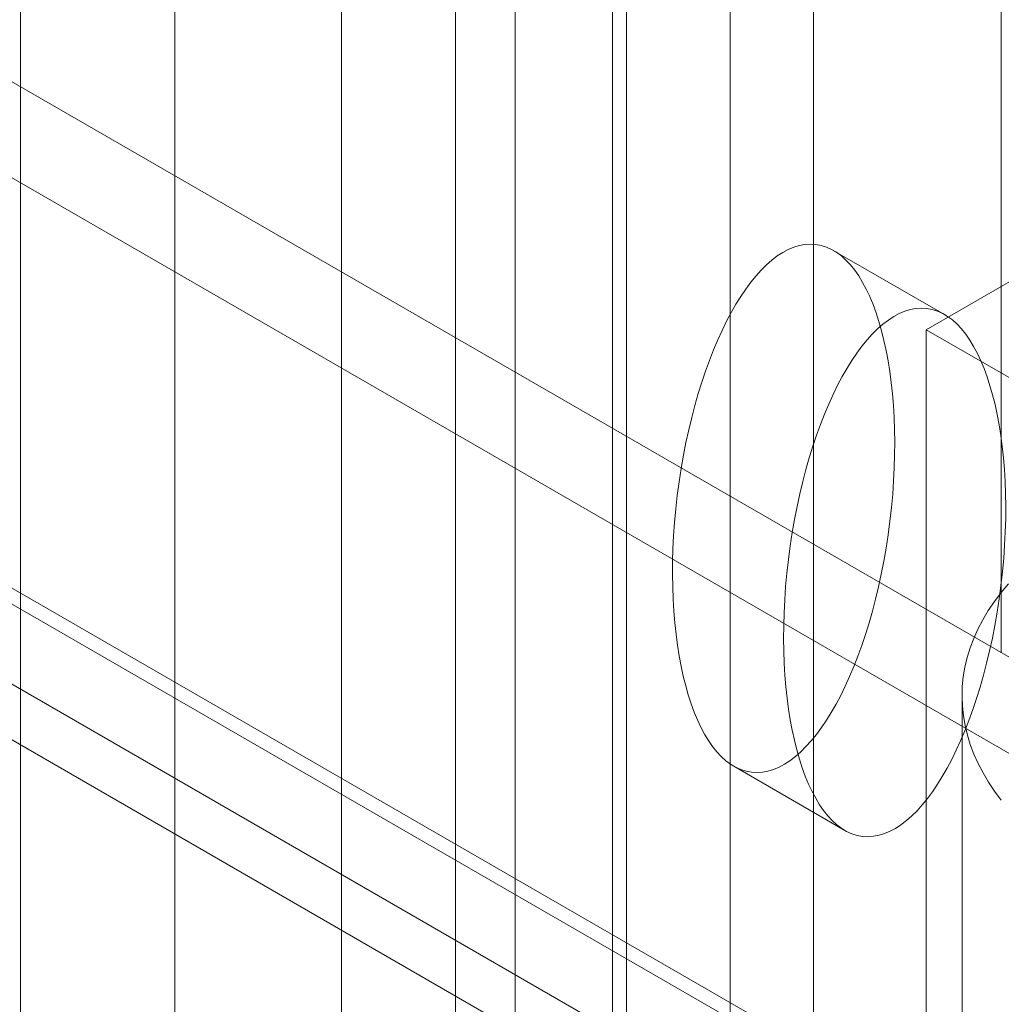
# Model space of a CAD drawing. Units: millimetres. Extents: x 63 to 4319, y 73 to 3110.
# Drawn here: x 3804 to 3822, y 2205 to 2224 of the extents above; entities that cross this region are included whole.
import ezdxf

# ---------------------------------------------------------------- set-up
doc = ezdxf.new("R2010")
doc.units = ezdxf.units.MM
doc.header["$LTSCALE"] = 2

msp = doc.modelspace()

# ---------------------------------------------------------------- linework, layer by layer
at = {"color": 7, "linetype": 'Continuous', "lineweight": 0}
for p, q in [((3657.202, 2306.949), (4003.888, 2106.811)), ((3657.202, 2305.112), (4003.888, 2104.974)), ((3648.748, 2302.155), (3994.311, 2102.666)), ((3995.509, 2101.974), (3648.823, 2302.112)), ((3648.654, 2301.905), (3994.778, 2102.092)), ((3647.157, 2301.237), (3992.72, 2101.747)), ((3995.509, 2100.137), (3648.823, 2300.274)), ((3647.529, 2299.957), (3993.654, 2100.143)), ((3818.666, 1971.631), (3818.666, 2290.082)), ((3817.075, 1970.712), (3817.075, 2289.163)), ((3806.468, 1987.246), (3806.468, 2284.876)), ((3809.65, 1987.246), (3809.65, 2284.876)), ((3812.972, 2245.762), (3812.972, 2177.172)), ((3815.093, 2175.948), (3815.093, 2244.537)), ((3811.83, 2244.17), (3811.83, 2175.58)), ((3814.83, 2244.17), (3814.83, 2175.58)), ((3815.093, 2175.213), (3815.093, 2243.802)), ((3812.972, 2242.578), (3812.972, 2173.988)), ((3803.524, 1968.236), (3803.524, 2237.694)), ((3822.254, 2231.873), (3822.254, 2211.664)), ((3821.167, 2218.131), (3819.045, 2219.355)), ((3822.942, 2219.062), (3820.821, 2217.837)), ((3820.821, 2189.667), (3820.821, 2217.837)), ((3820.821, 2217.837), (3823.635, 2216.213)), ((3821.504, 2210.837), (3821.504, 2184.32)), ((3817.148, 2209.496), (3819.269, 2208.271))]:
    msp.add_line(p, q, dxfattribs=at)
at = {"color": 7, "linetype": 'Continuous', "lineweight": 0, "flags": 128}
msp.add_lwpolyline([(3822.255, 2208.851), (3822.127, 2209.022), (3822.01, 2209.195), (3821.905, 2209.371), (3821.812, 2209.548), (3821.731, 2209.728), (3821.662, 2209.91), (3821.606, 2210.093), (3821.562, 2210.277), (3821.53, 2210.462), (3821.511, 2210.647), (3821.504, 2210.833), (3821.51, 2211.019), (3821.529, 2211.205), (3821.56, 2211.39), (3821.604, 2211.574), (3821.66, 2211.757), (3821.728, 2211.938), (3821.809, 2212.118), (3821.901, 2212.296), (3822.006, 2212.472), (3822.122, 2212.645), (3822.25, 2212.816), (3822.39, 2212.983)], dxfattribs=at)
at = {"color": 7, "linetype": 'Continuous', "lineweight": 0}
for centre in [(3818.097, 2214.426), (3820.218, 2213.201)]:
    msp.add_ellipse(centre, major_axis=(0.615, 5.044), ratio=0.402531, dxfattribs=at)

doc.saveas('drawing.dxf')
